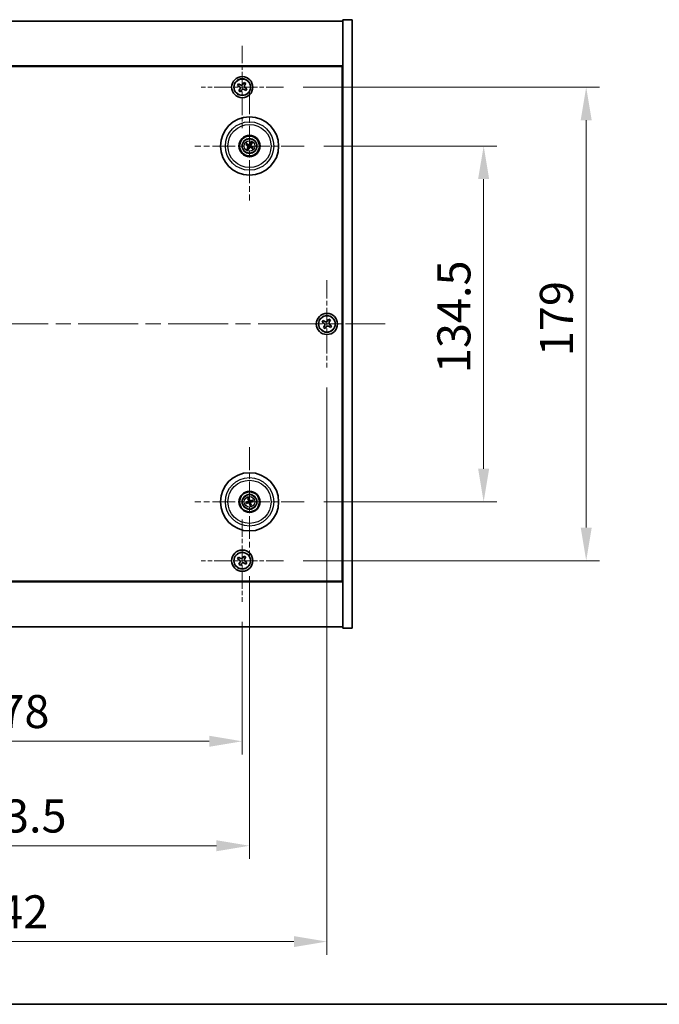
# Model space of a CAD drawing. Units: millimetres. Extents: x 58 to 8329, y 32 to 1437.
# Drawn here: x 2368 to 2610, y 32 to 404 of the extents above; entities that cross this region are included whole.
import ezdxf

# ---------------------------------------------------------------- set-up
doc = ezdxf.new("R2010")
doc.units = ezdxf.units.MM
doc.header["$LTSCALE"] = 4
doc.linetypes.add('CHAIN', pattern=[0.3543, 0.2362, -0.0295, 0.0591, -0.0295])
doc.layers.get('Defpoints').update_dxf_attribs({"lineweight": 25})
for name, color, linetype, lineweight in [('Border (ISO)', 7, 'Continuous', 35), ('Dimension (ISO)', 7, 'Continuous', 18), ('Dimension (ISO) @ 1', 7, 'Continuous', 18), ('Visible (ISO)', 7, 'Continuous', 35), ('Visible Narrow (ISO)', 7, 'Continuous', 25)]:
    doc.layers.add(name, color=color, linetype=linetype, lineweight=lineweight)
doc.layers.add('Center Mark (ISO)', color=7, linetype='Continuous', lineweight=18, true_color=0x80ffff)
doc.layers.add('Centerline (ISO)', color=7, linetype='Continuous', lineweight=18, true_color=0x80ffff)
doc.styles.add('Note Text (TK)', font='txt')
doc.dimstyles.new('Default - Method 1b (TK)', dxfattribs={"dimscale": 4, "dimtxt": 2.5, "dimasz": 2.5, "dimexe": 1, "dimexo": 1.5, "dimgap": 1, "dimtad": 1, "dimtoh": 1, "dimrnd": 1e-08, "dimdsep": 46, "dimtxsty": 'Note Text (TK)', "dimcen": 0.09, "dimdle": 5, "dimclrd": 100, "dimclre": 100, "dimclrt": 7, "dimadec": 1, "dimazin": 1, "dimtfac": 1, "dimtmove": 0, "dimatfit": 3, "dimfxl": 0, "dimtolj": 1, "dimlwd": -1, "dimlwe": -1, "dimarcsym": 0})

# ---------------------------------------------------------------- blocks, each defined once
blk = doc.blocks.new('図面枠 tk図枠')
at = {"layer": 'Border (ISO)'}
blk.add_line((14.5, 8), (405.5, 8), dxfattribs=at)
blk = doc.blocks.new('*D38')
at = {"layer": 'Defpoints', "color": 0, "transparency": 16777216}
for p in [(2475.27, 356.44), (2475.27, 221.94), (2543.11, 221.94)]:
    blk.add_point(p, dxfattribs=at)
at = {"layer": 'Dimension (ISO)', "color": 100, "transparency": 16777216}
for p, q in [((2482.77, 356.44), (2548.11, 356.44)), ((2543.11, 343.94), (2543.11, 234.44)), ((2482.77, 221.94), (2548.11, 221.94))]:
    blk.add_line(p, q, dxfattribs=at)
for points in [[(2541.02, 343.94), (2545.19, 343.94), (2543.11, 356.44)], [(2541.02, 234.44), (2545.19, 234.44), (2543.11, 221.94)]]:
    blk.add_solid(points, dxfattribs=at)
at = {"layer": 'Dimension (ISO)', "color": 7, "transparency": 16777216, "insert": (2531.86, 270.58), "char_height": 12.5, "attachment_point": 4, "rotation": 90, "style": 'Note Text (TK)'}
blk.add_mtext('\\A1;134.5', dxfattribs=at)
blk = doc.blocks.new('*D39')
at = {"layer": 'Defpoints', "color": 0, "transparency": 16777216}
for p in [(2467.43, 378.69), (2467.43, 199.69), (2581.87, 199.69)]:
    blk.add_point(p, dxfattribs=at)
at = {"layer": 'Dimension (ISO)', "color": 100, "transparency": 16777216}
for p, q in [((2474.93, 378.69), (2586.87, 378.69)), ((2581.87, 366.19), (2581.87, 212.19)), ((2474.93, 199.69), (2586.87, 199.69))]:
    blk.add_line(p, q, dxfattribs=at)
for points in [[(2579.79, 366.19), (2583.95, 366.19), (2581.87, 378.69)], [(2579.79, 212.19), (2583.95, 212.19), (2581.87, 199.69)]]:
    blk.add_solid(points, dxfattribs=at)
at = {"layer": 'Dimension (ISO)', "color": 7, "transparency": 16777216, "insert": (2570.62, 277.01), "char_height": 12.5, "attachment_point": 4, "rotation": 90, "style": 'Note Text (TK)'}
blk.add_mtext('\\A1;179', dxfattribs=at)
blk = doc.blocks.new('*D40')
at = {"layer": 'Defpoints', "color": 0, "transparency": 16777216}
for p in [(2273.87, 184.13), (2451.87, 184.13), (2451.87, 131.42)]:
    blk.add_point(p, dxfattribs=at)
at = {"layer": 'Dimension (ISO)', "color": 100, "transparency": 16777216}
for p, q in [((2273.87, 176.63), (2273.87, 126.42)), ((2451.87, 176.63), (2451.87, 126.42)), ((2286.37, 131.42), (2439.37, 131.42))]:
    blk.add_line(p, q, dxfattribs=at)
for points in [[(2286.37, 133.51), (2286.37, 129.34), (2273.87, 131.42)], [(2439.37, 133.51), (2439.37, 129.34), (2451.87, 131.42)]]:
    blk.add_solid(points, dxfattribs=at)
at = {"layer": 'Dimension (ISO)', "color": 7, "transparency": 16777216, "insert": (2350.62, 142.67), "char_height": 12.5, "attachment_point": 4, "style": 'Note Text (TK)'}
blk.add_mtext('\\A1;178', dxfattribs=at)
blk = doc.blocks.new('*D41')
at = {"layer": 'Defpoints', "color": 0, "transparency": 16777216}
for p in [(2271.12, 201.28), (2454.62, 201.28), (2454.62, 91.94)]:
    blk.add_point(p, dxfattribs=at)
at = {"layer": 'Dimension (ISO)', "color": 100, "transparency": 16777216}
for p, q in [((2271.12, 193.78), (2271.12, 86.94)), ((2454.62, 193.78), (2454.62, 86.94)), ((2283.62, 91.94), (2442.12, 91.94))]:
    blk.add_line(p, q, dxfattribs=at)
for points in [[(2283.62, 94.02), (2283.62, 89.85), (2271.12, 91.94)], [(2442.12, 94.02), (2442.12, 89.85), (2454.62, 91.94)]]:
    blk.add_solid(points, dxfattribs=at)
at = {"layer": 'Dimension (ISO)', "color": 7, "transparency": 16777216, "insert": (2342.88, 103.19), "char_height": 12.5, "attachment_point": 4, "style": 'Note Text (TK)'}
blk.add_mtext('\\A1;183.5', dxfattribs=at)
blk = doc.blocks.new('*D43')
at = {"layer": 'Defpoints', "color": 0, "transparency": 16777216}
for p in [(2241.87, 272.69), (2483.87, 272.69), (2483.87, 55.71)]:
    blk.add_point(p, dxfattribs=at)
at = {"layer": 'Dimension (ISO)', "color": 100, "transparency": 16777216}
for p, q in [((2241.87, 265.19), (2241.87, 50.71)), ((2483.87, 265.19), (2483.87, 50.71)), ((2254.37, 55.71), (2471.37, 55.71))]:
    blk.add_line(p, q, dxfattribs=at)
for points in [[(2254.37, 57.79), (2254.37, 53.63), (2241.87, 55.71)], [(2471.37, 57.79), (2471.37, 53.63), (2483.87, 55.71)]]:
    blk.add_solid(points, dxfattribs=at)
at = {"layer": 'Dimension (ISO)', "color": 7, "transparency": 16777216, "insert": (2350.16, 66.96), "char_height": 12.5, "attachment_point": 4, "style": 'Note Text (TK)'}
blk.add_mtext('\\A1;242', dxfattribs=at)

msp = doc.modelspace()

# ---------------------------------------------------------------- linework, layer by layer
at = {"layer": 'Center Mark (ISO)', "linetype": 'CHAIN', "ltscale": 6.914953}
for p, q in [((2451.8715, 394.2446), (2451.8715, 363.1295)), ((2467.4291, 378.687), (2436.314, 378.687)), ((2451.8715, 215.2446), (2451.8715, 184.1295)), ((2467.4291, 199.687), (2436.314, 199.687))]:
    msp.add_line(p, q, dxfattribs=at)
at = {"layer": 'Center Mark (ISO)', "linetype": 'CHAIN', "ltscale": 9.17975}
for p, q in [((2454.6215, 377.0899), (2454.6215, 335.7842)), ((2475.2744, 356.437), (2433.9687, 356.437)), ((2454.6215, 242.5899), (2454.6215, 201.2842)), ((2475.2744, 221.937), (2433.9687, 221.937))]:
    msp.add_line(p, q, dxfattribs=at)
at = {"layer": 'Center Mark (ISO)', "linetype": 'CHAIN', "ltscale": 7.333869}
for p, q in [((2483.8715, 305.687), (2483.8715, 272.687)), ((2500.3715, 289.187), (2467.3715, 289.187))]:
    msp.add_line(p, q, dxfattribs=at)
at = {"layer": 'Centerline (ISO)', "linetype": 'CHAIN', "ltscale": 23.990969}
msp.add_line((2219.8715, 289.187), (2505.8715, 289.187), dxfattribs=at)
at = {"layer": 'Visible (ISO)'}
for p, q in [((2235.8715, 403.687), (2489.8715, 403.687)), ((2493.3715, 404.187), (2489.8715, 404.187)), ((2489.8715, 404.187), (2489.8715, 174.187)), ((2493.3715, 404.187), (2493.3715, 174.187)), ((2489.8715, 386.687), (2235.8715, 386.687)), ((2236.1215, 386.437), (2489.6215, 386.437)), ((2489.6215, 386.437), (2489.6215, 191.937)), ((2450.5107, 379.9938), (2450.1128, 379.3699)), ((2451.1346, 379.5959), (2450.5107, 379.9938)), ((2452.5544, 380.4458), (2452.1564, 379.8219)), ((2453.1783, 380.0479), (2452.5544, 380.4458)), ((2452.7804, 379.424), (2453.1783, 380.0479)), ((2450.1128, 379.3699), (2450.7367, 378.972)), ((2450.9627, 377.9501), (2450.5648, 377.3262)), ((2450.5648, 377.3262), (2451.1887, 376.9283)), ((2451.1887, 376.9283), (2451.5866, 377.5522)), ((2452.6084, 377.7782), (2453.2324, 377.3803)), ((2453.6303, 378.0042), (2453.0064, 378.4021)), ((2453.2324, 377.3803), (2453.6303, 378.0042)), ((2489.8715, 373.687), (2489.6215, 373.687)), ((2489.8715, 373.187), (2489.6215, 373.187)), ((2453.9962, 356.9673), (2453.5821, 357.3175)), ((2455.107, 357.7099), (2454.9134, 357.2033)), ((2455.1518, 357.0624), (2455.502, 357.4765)), ((2453.3487, 356.9225), (2453.8553, 356.7289)), ((2454.0913, 355.8117), (2453.741, 355.3976)), ((2454.1361, 355.1642), (2454.3297, 355.6708)), ((2455.2469, 355.9068), (2455.661, 355.5565)), ((2455.8944, 355.9516), (2455.3878, 356.1452)), ((2482.5107, 290.4938), (2482.1128, 289.8699)), ((2483.1346, 290.0959), (2482.5107, 290.4938)), ((2484.5544, 290.9458), (2484.1564, 290.3219)), ((2485.1783, 290.5479), (2484.5544, 290.9458)), ((2484.7804, 289.924), (2485.1783, 290.5479)), ((2482.1128, 289.8699), (2482.7367, 289.472)), ((2482.9627, 288.4501), (2482.5648, 287.8262)), ((2482.5648, 287.8262), (2483.1887, 287.4283)), ((2483.1887, 287.4283), (2483.5866, 288.0522)), ((2484.6084, 288.2782), (2485.2324, 287.8803)), ((2485.6303, 288.5042), (2485.0064, 288.9021)), ((2485.2324, 287.8803), (2485.6303, 288.5042)), ((2453.8101, 221.8197), (2453.2734, 221.7414)), ((2453.4148, 221.3049), (2453.8954, 221.5562)), ((2453.9894, 223.1438), (2454.2407, 222.6632)), ((2454.5042, 222.7485), (2454.4259, 223.2852)), ((2454.7389, 221.1256), (2454.8172, 220.5889)), ((2455.2537, 220.7303), (2455.0023, 221.2109)), ((2455.8283, 222.5692), (2455.3477, 222.3178)), ((2455.433, 222.0544), (2455.9697, 222.1327)), ((2489.8715, 205.187), (2489.6215, 205.187)), ((2450.5107, 200.9938), (2450.1128, 200.3699)), ((2451.1346, 200.5959), (2450.5107, 200.9938)), ((2452.5544, 201.4458), (2452.1564, 200.8219)), ((2453.1783, 201.0479), (2452.5544, 201.4458)), ((2452.7804, 200.424), (2453.1783, 201.0479)), ((2489.6215, 204.687), (2489.8715, 204.687)), ((2450.1128, 200.3699), (2450.7367, 199.972)), ((2450.9627, 198.9501), (2450.5648, 198.3262)), ((2450.5648, 198.3262), (2451.1887, 197.9283)), ((2451.1887, 197.9283), (2451.5866, 198.5522)), ((2452.6084, 198.7782), (2453.2324, 198.3803)), ((2453.6303, 199.0042), (2453.0064, 199.4021)), ((2453.2324, 198.3803), (2453.6303, 199.0042)), ((2235.8715, 191.687), (2489.8715, 191.687)), ((2489.6215, 191.937), (2236.1215, 191.937)), ((2489.8715, 174.687), (2235.8715, 174.687)), ((2493.3715, 174.187), (2489.8715, 174.187))]:
    msp.add_line(p, q, dxfattribs=at)
for centre, radius in [((2451.8715, 378.687), 4), ((2451.8715, 378.687), 3.15), ((2454.6215, 356.437), 11), ((2454.6215, 356.437), 4), ((2454.6215, 356.437), 3.75), ((2454.6215, 356.437), 2.8), ((2483.8715, 289.187), 4), ((2483.8715, 289.187), 3.15), ((2454.6215, 221.937), 11), ((2454.6215, 221.937), 4), ((2454.6215, 221.937), 3.75), ((2454.6215, 221.937), 2.8), ((2451.8715, 199.687), 4), ((2451.8715, 199.687), 3.15)]:
    msp.add_circle(centre, radius, dxfattribs=at)
for centre, start, end in [((2454.6215, 356.437), 139.706138, 159.149514), ((2454.6215, 356.437), 229.706138, 249.149514), ((2454.6215, 356.437), 49.706138, 69.149514), ((2454.6215, 356.437), 319.706138, 339.149514), ((2454.6215, 221.937), 188.230251, 207.673627), ((2454.6215, 221.937), 98.230251, 117.673627), ((2454.6215, 221.937), 278.230251, 297.673627), ((2454.6215, 221.937), 8.230251, 27.673627)]:
    msp.add_arc(centre, 0.8199, start, end, dxfattribs=at)
for centre, major_axis, start_param, end_param in [((2454.5352, 356.2883), (-4.3223, 2.5075), 4.80330753, 5.00936987), ((2454.7689, 356.3484), (-2.5755, -4.2822), 4.41540809, 4.62147044), ((2454.4728, 356.5233), (2.5075, 4.3223), 4.80330753, 5.00936987), ((2454.7102, 356.5844), (4.2822, -2.5755), 4.41540809, 4.62147044), ((2454.7703, 356.3508), (-2.5075, -4.3223), 4.80330753, 5.00936987), ((2454.4742, 356.5257), (2.5755, 4.2822), 4.41540809, 4.62147044), ((2454.7078, 356.5858), (4.3223, -2.5075), 4.80330753, 5.00936987), ((2454.5329, 356.2897), (-4.2822, 2.5755), 4.41540809, 4.62147044), ((2454.4584, 221.8828), (-1.5777, 4.7414), 4.80330753, 5.00936987), ((2454.6758, 221.7739), (-4.7414, -1.5777), 4.80330753, 5.00936987), ((2454.5698, 222.101), (4.7658, 1.5026), 4.41540809, 4.62147044), ((2454.7855, 221.9888), (1.5026, -4.7658), 4.41540809, 4.62147044), ((2454.7847, 221.9913), (1.5777, -4.7414), 4.80330753, 5.00936987), ((2454.6732, 221.773), (-4.7658, -1.5026), 4.41540809, 4.62147044), ((2454.4575, 221.8853), (-1.5026, 4.7658), 4.41540809, 4.62147044), ((2454.5672, 222.1002), (4.7414, 1.5777), 4.80330753, 5.00936987)]:
    msp.add_ellipse(centre, major_axis=major_axis, ratio=0.08715574, start_param=start_param, end_param=end_param, dxfattribs=at)
for points, knots in [([(2451.1346, 379.5959), (2451.2125, 379.5462), (2451.3059, 379.5085), (2451.5002, 379.4739), (2451.6013, 379.4771), (2451.7834, 379.5174), (2451.8764, 379.5571), (2452.038, 379.6704), (2452.1068, 379.744), (2452.1564, 379.8219)], [0.338363496, 0.338363496, 0.338363496, 0.338363496, 0.366348036, 0.366348036, 0.394332577, 0.394332577, 0.422317117, 0.422317117, 0.450301658, 0.450301658, 0.450301658, 0.450301658]), ([(2450.9627, 377.9501), (2451.0124, 378.028), (2451.0501, 378.1214), (2451.0847, 378.3157), (2451.0815, 378.4168), (2451.0412, 378.5989), (2451.0015, 378.6919), (2450.8882, 378.8535), (2450.8146, 378.9223), (2450.7367, 378.972)], [0, 0, 0, 0, 0.027984541, 0.027984541, 0.055969081, 0.055969081, 0.083953622, 0.083953622, 0.111938162, 0.111938162, 0.111938162, 0.111938162]), ([(2452.6084, 377.7782), (2452.5305, 377.8279), (2452.4372, 377.8656), (2452.2429, 377.9002), (2452.1418, 377.897), (2451.9597, 377.8567), (2451.8667, 377.817), (2451.705, 377.7037), (2451.6363, 377.6301), (2451.5866, 377.5522)], [0.113199271, 0.113199271, 0.113199271, 0.113199271, 0.141183811, 0.141183811, 0.169168352, 0.169168352, 0.197152892, 0.197152892, 0.225137433, 0.225137433, 0.225137433, 0.225137433]), ([(2452.7804, 379.424), (2452.7307, 379.346), (2452.693, 379.2527), (2452.6584, 379.0584), (2452.6616, 378.9573), (2452.7019, 378.7752), (2452.7416, 378.6822), (2452.8549, 378.5205), (2452.9284, 378.4518), (2453.0064, 378.4021)], [0.225164225, 0.225164225, 0.225164225, 0.225164225, 0.253148765, 0.253148765, 0.281133306, 0.281133306, 0.309117846, 0.309117846, 0.337102387, 0.337102387, 0.337102387, 0.337102387]), ([(2453.4794, 357.3823), (2453.488, 357.3776), (2453.4976, 357.3722), (2453.5169, 357.361), (2453.5297, 357.3533), (2453.5494, 357.3409), (2453.5598, 357.334), (2453.5729, 357.3248), (2453.5784, 357.3206), (2453.5821, 357.3175)], [0.0122628834, 0.0122628834, 0.0122628834, 0.0122628834, 0.0151542734, 0.0151542734, 0.0189595549, 0.0189595549, 0.022715966, 0.022715966, 0.0257516105, 0.0257516105, 0.0257516105, 0.0257516105]), ([(2455.107, 357.7099), (2455.1087, 357.7143), (2455.1115, 357.7206), (2455.1186, 357.735), (2455.1244, 357.7461), (2455.1357, 357.7665), (2455.1431, 357.7794), (2455.1546, 357.7985), (2455.1604, 357.8079), (2455.1657, 357.8162)], [0.0346009038, 0.0346009038, 0.0346009038, 0.0346009038, 0.0376365484, 0.0376365484, 0.0413929595, 0.0413929595, 0.045198241, 0.045198241, 0.0480896309, 0.0480896309, 0.0480896309, 0.0480896309]), ([(2455.5668, 357.5792), (2455.5621, 357.5706), (2455.5567, 357.561), (2455.5455, 357.5417), (2455.5378, 357.5289), (2455.5254, 357.5092), (2455.5185, 357.4988), (2455.5093, 357.4857), (2455.5051, 357.4801), (2455.502, 357.4765)], [0.0122628834, 0.0122628834, 0.0122628834, 0.0122628834, 0.0151542734, 0.0151542734, 0.0189595549, 0.0189595549, 0.022715966, 0.022715966, 0.0257516105, 0.0257516105, 0.0257516105, 0.0257516105]), ([(2453.3487, 356.9225), (2453.3443, 356.9242), (2453.3379, 356.9271), (2453.3236, 356.9341), (2453.3125, 356.9399), (2453.2921, 356.9512), (2453.2792, 356.9586), (2453.26, 356.9701), (2453.2507, 356.9759), (2453.2424, 356.9812)], [0.0346009038, 0.0346009038, 0.0346009038, 0.0346009038, 0.0376365484, 0.0376365484, 0.0413929595, 0.0413929595, 0.045198241, 0.045198241, 0.0480896309, 0.0480896309, 0.0480896309, 0.0480896309]), ([(2453.6763, 355.2949), (2453.681, 355.3035), (2453.6864, 355.3131), (2453.6976, 355.3324), (2453.7053, 355.3452), (2453.7177, 355.3649), (2453.7246, 355.3753), (2453.7338, 355.3884), (2453.738, 355.3939), (2453.741, 355.3976)], [0.0122628834, 0.0122628834, 0.0122628834, 0.0122628834, 0.0151542734, 0.0151542734, 0.0189595549, 0.0189595549, 0.022715966, 0.022715966, 0.0257516105, 0.0257516105, 0.0257516105, 0.0257516105]), ([(2454.1361, 355.1642), (2454.1344, 355.1598), (2454.1315, 355.1534), (2454.1245, 355.1391), (2454.1187, 355.128), (2454.1074, 355.1076), (2454.0999, 355.0947), (2454.0884, 355.0755), (2454.0827, 355.0662), (2454.0774, 355.0579)], [0.0346009038, 0.0346009038, 0.0346009038, 0.0346009038, 0.0376365484, 0.0376365484, 0.0413929595, 0.0413929595, 0.045198241, 0.045198241, 0.0480896309, 0.0480896309, 0.0480896309, 0.0480896309]), ([(2454.0978, 356.4466), (2454.119, 356.4336), (2454.1392, 356.4155), (2454.1705, 356.3728), (2454.1818, 356.3481), (2454.1939, 356.2996), (2454.1955, 356.2725), (2454.188, 356.2212), (2454.1793, 356.1968), (2454.1675, 356.176)], [0, 0, 0, 0, 0.0074949209, 0.0074949209, 0.0149898419, 0.0149898419, 0.0224863874, 0.0224863874, 0.0296679253, 0.0296679253, 0.0296679253, 0.0296679253]), ([(2454.1664, 356.5607), (2454.1974, 356.5439), (2454.2262, 356.5214), (2454.2655, 356.4794), (2454.2815, 356.4583), (2454.3078, 356.4114), (2454.318, 356.3856), (2454.3309, 356.3356), (2454.3343, 356.3081), (2454.334, 356.2544), (2454.3302, 356.2281), (2454.316, 356.1724), (2454.3016, 356.1388), (2454.2826, 356.1092)], [0.1466285026, 0.1466285026, 0.1466285026, 0.1466285026, 0.1576101955, 0.1576101955, 0.1653520771, 0.1653520771, 0.1730939586, 0.1730939586, 0.1808358402, 0.1808358402, 0.1885777218, 0.1885777218, 0.1995594146, 0.1995594146, 0.1995594146, 0.1995594146]), ([(2454.7451, 356.8921), (2454.7284, 356.8612), (2454.7059, 356.8324), (2454.6639, 356.793), (2454.6427, 356.777), (2454.5959, 356.7508), (2454.5701, 356.7406), (2454.5201, 356.7277), (2454.4926, 356.7242), (2454.4389, 356.7246), (2454.4126, 356.7284), (2454.3568, 356.7426), (2454.3233, 356.757), (2454.2936, 356.776)], [0.1466285026, 0.1466285026, 0.1466285026, 0.1466285026, 0.1576101955, 0.1576101955, 0.1653520771, 0.1653520771, 0.1730939586, 0.1730939586, 0.1808358402, 0.1808358402, 0.1885777218, 0.1885777218, 0.1995594146, 0.1995594146, 0.1995594146, 0.1995594146]), ([(2454.6311, 356.9608), (2454.6181, 356.9395), (2454.6, 356.9194), (2454.5572, 356.888), (2454.5326, 356.8768), (2454.4841, 356.8647), (2454.457, 356.8631), (2454.4057, 356.8706), (2454.3813, 356.8793), (2454.3605, 356.8911)], [0, 0, 0, 0, 0.0074949209, 0.0074949209, 0.0149898419, 0.0149898419, 0.0224863874, 0.0224863874, 0.0296679253, 0.0296679253, 0.0296679253, 0.0296679253]), ([(2454.4979, 355.982), (2454.5147, 356.0129), (2454.5371, 356.0417), (2454.5792, 356.081), (2454.6003, 356.0971), (2454.6472, 356.1233), (2454.673, 356.1335), (2454.723, 356.1464), (2454.7505, 356.1498), (2454.8042, 356.1495), (2454.8305, 356.1457), (2454.8862, 356.1315), (2454.9198, 356.1171), (2454.9494, 356.0981)], [0.1466285026, 0.1466285026, 0.1466285026, 0.1466285026, 0.1576101955, 0.1576101955, 0.1653520771, 0.1653520771, 0.1730939586, 0.1730939586, 0.1808358402, 0.1808358402, 0.1885777218, 0.1885777218, 0.1995594146, 0.1995594146, 0.1995594146, 0.1995594146]), ([(2454.612, 355.9133), (2454.625, 355.9346), (2454.6431, 355.9547), (2454.6858, 355.986), (2454.7105, 355.9973), (2454.759, 356.0094), (2454.786, 356.011), (2454.8374, 356.0035), (2454.8618, 355.9948), (2454.8826, 355.983)], [0, 0, 0, 0, 0.0074949209, 0.0074949209, 0.0149898419, 0.0149898419, 0.0224863874, 0.0224863874, 0.0296679253, 0.0296679253, 0.0296679253, 0.0296679253]), ([(2455.0766, 356.3134), (2455.0457, 356.3302), (2455.0169, 356.3527), (2454.9775, 356.3947), (2454.9615, 356.4158), (2454.9353, 356.4627), (2454.9251, 356.4885), (2454.9122, 356.5385), (2454.9087, 356.566), (2454.9091, 356.6197), (2454.9129, 356.646), (2454.927, 356.7017), (2454.9414, 356.7353), (2454.9605, 356.7649)], [0.1466285026, 0.1466285026, 0.1466285026, 0.1466285026, 0.1576101955, 0.1576101955, 0.1653520771, 0.1653520771, 0.1730939586, 0.1730939586, 0.1808358402, 0.1808358402, 0.1885777218, 0.1885777218, 0.1995594146, 0.1995594146, 0.1995594146, 0.1995594146]), ([(2455.1452, 356.4275), (2455.124, 356.4405), (2455.1039, 356.4586), (2455.0725, 356.5013), (2455.0613, 356.526), (2455.0492, 356.5745), (2455.0476, 356.6015), (2455.0551, 356.6529), (2455.0638, 356.6773), (2455.0756, 356.6981)], [0, 0, 0, 0, 0.0074949209, 0.0074949209, 0.0149898419, 0.0149898419, 0.0224863874, 0.0224863874, 0.0296679253, 0.0296679253, 0.0296679253, 0.0296679253]), ([(2455.7637, 355.4918), (2455.7551, 355.4965), (2455.7455, 355.5019), (2455.7262, 355.5131), (2455.7134, 355.5208), (2455.6937, 355.5332), (2455.6833, 355.5401), (2455.6702, 355.5493), (2455.6646, 355.5535), (2455.661, 355.5565)], [0.0122628834, 0.0122628834, 0.0122628834, 0.0122628834, 0.0151542734, 0.0151542734, 0.0189595549, 0.0189595549, 0.022715966, 0.022715966, 0.0257516105, 0.0257516105, 0.0257516105, 0.0257516105]), ([(2455.8944, 355.9516), (2455.8988, 355.9499), (2455.9051, 355.947), (2455.9195, 355.94), (2455.9306, 355.9342), (2455.951, 355.9229), (2455.9639, 355.9155), (2455.983, 355.9039), (2455.9924, 355.8982), (2456.0007, 355.8929)], [0.0346009038, 0.0346009038, 0.0346009038, 0.0346009038, 0.0376365484, 0.0376365484, 0.0413929595, 0.0413929595, 0.045198241, 0.045198241, 0.0480896309, 0.0480896309, 0.0480896309, 0.0480896309]), ([(2483.1346, 290.0959), (2483.2125, 290.0462), (2483.3059, 290.0085), (2483.5002, 289.9739), (2483.6013, 289.9771), (2483.7834, 290.0174), (2483.8764, 290.0571), (2484.038, 290.1704), (2484.1068, 290.244), (2484.1564, 290.3219)], [0.338363496, 0.338363496, 0.338363496, 0.338363496, 0.366348036, 0.366348036, 0.394332577, 0.394332577, 0.422317117, 0.422317117, 0.450301658, 0.450301658, 0.450301658, 0.450301658]), ([(2482.9627, 288.4501), (2483.0124, 288.528), (2483.0501, 288.6214), (2483.0847, 288.8157), (2483.0815, 288.9168), (2483.0412, 289.0989), (2483.0015, 289.1919), (2482.8882, 289.3535), (2482.8146, 289.4223), (2482.7367, 289.472)], [0, 0, 0, 0, 0.027984541, 0.027984541, 0.055969081, 0.055969081, 0.083953622, 0.083953622, 0.111938162, 0.111938162, 0.111938162, 0.111938162]), ([(2484.6084, 288.2782), (2484.5305, 288.3279), (2484.4372, 288.3656), (2484.2429, 288.4002), (2484.1418, 288.397), (2483.9597, 288.3567), (2483.8667, 288.317), (2483.705, 288.2037), (2483.6363, 288.1301), (2483.5866, 288.0522)], [0.113199271, 0.113199271, 0.113199271, 0.113199271, 0.141183811, 0.141183811, 0.169168352, 0.169168352, 0.197152892, 0.197152892, 0.225137433, 0.225137433, 0.225137433, 0.225137433]), ([(2484.7804, 289.924), (2484.7307, 289.846), (2484.693, 289.7527), (2484.6584, 289.5584), (2484.6616, 289.4573), (2484.7019, 289.2752), (2484.7416, 289.1822), (2484.8549, 289.0205), (2484.9284, 288.9518), (2485.0064, 288.9021)], [0.225164225, 0.225164225, 0.225164225, 0.225164225, 0.253148765, 0.253148765, 0.281133306, 0.281133306, 0.309117846, 0.309117846, 0.337102387, 0.337102387, 0.337102387, 0.337102387]), ([(2454.3918, 223.4017), (2454.3952, 223.3925), (2454.3988, 223.3821), (2454.4058, 223.3609), (2454.4103, 223.3467), (2454.4169, 223.3243), (2454.4201, 223.3123), (2454.4238, 223.2967), (2454.4252, 223.2899), (2454.4259, 223.2852)], [0.0122628834, 0.0122628834, 0.0122628834, 0.0122628834, 0.0151542734, 0.0151542734, 0.0189595549, 0.0189595549, 0.022715966, 0.022715966, 0.0257516105, 0.0257516105, 0.0257516105, 0.0257516105]), ([(2453.1568, 221.7074), (2453.1661, 221.7107), (2453.1765, 221.7143), (2453.1976, 221.7213), (2453.2119, 221.7258), (2453.2342, 221.7324), (2453.2463, 221.7356), (2453.2619, 221.7393), (2453.2687, 221.7407), (2453.2734, 221.7414)], [0.0122628834, 0.0122628834, 0.0122628834, 0.0122628834, 0.0151542734, 0.0151542734, 0.0189595549, 0.0189595549, 0.022715966, 0.022715966, 0.0257516105, 0.0257516105, 0.0257516105, 0.0257516105]), ([(2453.4148, 221.3049), (2453.4106, 221.3027), (2453.4043, 221.2999), (2453.3895, 221.2937), (2453.3778, 221.2893), (2453.3558, 221.2815), (2453.3417, 221.2767), (2453.3204, 221.27), (2453.3099, 221.2669), (2453.3004, 221.2642)], [0.0346009038, 0.0346009038, 0.0346009038, 0.0346009038, 0.0376365484, 0.0376365484, 0.0413929595, 0.0413929595, 0.045198241, 0.045198241, 0.0480896309, 0.0480896309, 0.0480896309, 0.0480896309]), ([(2453.9894, 223.1438), (2453.9872, 223.148), (2453.9844, 223.1543), (2453.9782, 223.1691), (2453.9738, 223.1808), (2453.966, 223.2027), (2453.9612, 223.2169), (2453.9545, 223.2382), (2453.9514, 223.2487), (2453.9486, 223.2581)], [0.0346009038, 0.0346009038, 0.0346009038, 0.0346009038, 0.0376365484, 0.0376365484, 0.0413929595, 0.0413929595, 0.045198241, 0.045198241, 0.0480896309, 0.0480896309, 0.0480896309, 0.0480896309]), ([(2454.2355, 222.291), (2454.2428, 222.2672), (2454.2459, 222.2404), (2454.2411, 222.1876), (2454.2331, 222.1616), (2454.2101, 222.1173), (2454.1934, 222.096), (2454.1537, 222.0625), (2454.1311, 222.0499), (2454.1084, 222.0422)], [0, 0, 0, 0, 0.0074949209, 0.0074949209, 0.0149898419, 0.0149898419, 0.0224863874, 0.0224863874, 0.0296679253, 0.0296679253, 0.0296679253, 0.0296679253]), ([(2454.3624, 222.3311), (2454.3745, 222.298), (2454.3812, 222.2621), (2454.3829, 222.2046), (2454.3809, 222.1781), (2454.3694, 222.1256), (2454.36, 222.0995), (2454.3366, 222.0536), (2454.321, 222.0307), (2454.2851, 221.9906), (2454.2649, 221.9735), (2454.2173, 221.9411), (2454.1843, 221.9254), (2454.1504, 221.9158)], [0.1466285026, 0.1466285026, 0.1466285026, 0.1466285026, 0.1576101955, 0.1576101955, 0.1653520771, 0.1653520771, 0.1730939586, 0.1730939586, 0.1808358402, 0.1808358402, 0.1885777218, 0.1885777218, 0.1995594146, 0.1995594146, 0.1995594146, 0.1995594146]), ([(2454.2275, 221.6779), (2454.2606, 221.69), (2454.2965, 221.6967), (2454.354, 221.6984), (2454.3805, 221.6964), (2454.433, 221.6849), (2454.459, 221.6755), (2454.505, 221.6521), (2454.5279, 221.6365), (2454.568, 221.6006), (2454.5851, 221.5804), (2454.6175, 221.5328), (2454.6331, 221.4998), (2454.6427, 221.4659)], [0.1466285026, 0.1466285026, 0.1466285026, 0.1466285026, 0.1576101955, 0.1576101955, 0.1653520771, 0.1653520771, 0.1730939586, 0.1730939586, 0.1808358402, 0.1808358402, 0.1885777218, 0.1885777218, 0.1995594146, 0.1995594146, 0.1995594146, 0.1995594146]), ([(2454.2675, 221.551), (2454.2913, 221.5583), (2454.3182, 221.5614), (2454.371, 221.5566), (2454.3969, 221.5486), (2454.4413, 221.5256), (2454.4626, 221.5089), (2454.4961, 221.4692), (2454.5087, 221.4466), (2454.5164, 221.4239)], [0, 0, 0, 0, 0.0074949209, 0.0074949209, 0.0149898419, 0.0149898419, 0.0224863874, 0.0224863874, 0.0296679253, 0.0296679253, 0.0296679253, 0.0296679253]), ([(2455.0156, 222.1961), (2454.9825, 222.1841), (2454.9466, 222.1773), (2454.8891, 222.1757), (2454.8626, 222.1777), (2454.8101, 222.1891), (2454.784, 222.1985), (2454.7381, 222.222), (2454.7152, 222.2376), (2454.6751, 222.2735), (2454.658, 222.2937), (2454.6256, 222.3412), (2454.6099, 222.3743), (2454.6003, 222.4081)], [0.1466285026, 0.1466285026, 0.1466285026, 0.1466285026, 0.1576101955, 0.1576101955, 0.1653520771, 0.1653520771, 0.1730939586, 0.1730939586, 0.1808358402, 0.1808358402, 0.1885777218, 0.1885777218, 0.1995594146, 0.1995594146, 0.1995594146, 0.1995594146]), ([(2454.9755, 222.3231), (2454.9517, 222.3158), (2454.9249, 222.3127), (2454.8721, 222.3175), (2454.8461, 222.3254), (2454.8018, 222.3485), (2454.7805, 222.3652), (2454.7469, 222.4048), (2454.7344, 222.4275), (2454.7267, 222.4502)], [0, 0, 0, 0, 0.0074949209, 0.0074949209, 0.0149898419, 0.0149898419, 0.0224863874, 0.0224863874, 0.0296679253, 0.0296679253, 0.0296679253, 0.0296679253]), ([(2454.8512, 220.4723), (2454.8479, 220.4816), (2454.8443, 220.492), (2454.8372, 220.5131), (2454.8328, 220.5274), (2454.8262, 220.5497), (2454.823, 220.5618), (2454.8193, 220.5774), (2454.8179, 220.5842), (2454.8172, 220.5889)], [0.0122628834, 0.0122628834, 0.0122628834, 0.0122628834, 0.0151542734, 0.0151542734, 0.0189595549, 0.0189595549, 0.022715966, 0.022715966, 0.0257516105, 0.0257516105, 0.0257516105, 0.0257516105]), ([(2454.8806, 221.543), (2454.8685, 221.5761), (2454.8618, 221.612), (2454.8602, 221.6695), (2454.8622, 221.696), (2454.8736, 221.7485), (2454.883, 221.7746), (2454.9065, 221.8205), (2454.9221, 221.8434), (2454.9579, 221.8835), (2454.9782, 221.9006), (2455.0257, 221.933), (2455.0588, 221.9487), (2455.0926, 221.9582)], [0.1466285026, 0.1466285026, 0.1466285026, 0.1466285026, 0.1576101955, 0.1576101955, 0.1653520771, 0.1653520771, 0.1730939586, 0.1730939586, 0.1808358402, 0.1808358402, 0.1885777218, 0.1885777218, 0.1995594146, 0.1995594146, 0.1995594146, 0.1995594146]), ([(2455.0076, 221.5831), (2455.0003, 221.6068), (2454.9972, 221.6337), (2455.002, 221.6865), (2455.0099, 221.7124), (2455.033, 221.7568), (2455.0497, 221.7781), (2455.0893, 221.8116), (2455.112, 221.8242), (2455.1347, 221.8319)], [0, 0, 0, 0, 0.0074949209, 0.0074949209, 0.0149898419, 0.0149898419, 0.0224863874, 0.0224863874, 0.0296679253, 0.0296679253, 0.0296679253, 0.0296679253]), ([(2455.2537, 220.7303), (2455.2559, 220.7261), (2455.2587, 220.7198), (2455.2648, 220.705), (2455.2693, 220.6933), (2455.2771, 220.6714), (2455.2818, 220.6572), (2455.2886, 220.6359), (2455.2917, 220.6254), (2455.2944, 220.6159)], [0.0346009038, 0.0346009038, 0.0346009038, 0.0346009038, 0.0376365484, 0.0376365484, 0.0413929595, 0.0413929595, 0.045198241, 0.045198241, 0.0480896309, 0.0480896309, 0.0480896309, 0.0480896309]), ([(2455.8283, 222.5692), (2455.8325, 222.5714), (2455.8388, 222.5742), (2455.8536, 222.5804), (2455.8653, 222.5848), (2455.8872, 222.5926), (2455.9014, 222.5973), (2455.9227, 222.6041), (2455.9332, 222.6072), (2455.9426, 222.6099)], [0.0346009038, 0.0346009038, 0.0346009038, 0.0346009038, 0.0376365484, 0.0376365484, 0.0413929595, 0.0413929595, 0.045198241, 0.045198241, 0.0480896309, 0.0480896309, 0.0480896309, 0.0480896309]), ([(2456.0862, 222.1667), (2456.077, 222.1634), (2456.0666, 222.1598), (2456.0454, 222.1527), (2456.0312, 222.1483), (2456.0088, 222.1417), (2455.9968, 222.1385), (2455.9812, 222.1348), (2455.9744, 222.1334), (2455.9697, 222.1327)], [0.0122628834, 0.0122628834, 0.0122628834, 0.0122628834, 0.0151542734, 0.0151542734, 0.0189595549, 0.0189595549, 0.022715966, 0.022715966, 0.0257516105, 0.0257516105, 0.0257516105, 0.0257516105]), ([(2450.9627, 198.9501), (2451.0124, 199.028), (2451.0501, 199.1214), (2451.0847, 199.3157), (2451.0815, 199.4168), (2451.0412, 199.5989), (2451.0015, 199.6919), (2450.8882, 199.8535), (2450.8146, 199.9223), (2450.7367, 199.972)], [0, 0, 0, 0, 0.027984541, 0.027984541, 0.055969081, 0.055969081, 0.083953622, 0.083953622, 0.111938162, 0.111938162, 0.111938162, 0.111938162]), ([(2451.1346, 200.5959), (2451.2125, 200.5462), (2451.3059, 200.5085), (2451.5002, 200.4739), (2451.6013, 200.4771), (2451.7834, 200.5174), (2451.8764, 200.5571), (2452.038, 200.6704), (2452.1068, 200.744), (2452.1564, 200.8219)], [0.338363496, 0.338363496, 0.338363496, 0.338363496, 0.366348036, 0.366348036, 0.394332577, 0.394332577, 0.422317117, 0.422317117, 0.450301658, 0.450301658, 0.450301658, 0.450301658]), ([(2452.6084, 198.7782), (2452.5305, 198.8279), (2452.4372, 198.8656), (2452.2429, 198.9002), (2452.1418, 198.897), (2451.9597, 198.8567), (2451.8667, 198.817), (2451.705, 198.7037), (2451.6363, 198.6301), (2451.5866, 198.5522)], [0.113199271, 0.113199271, 0.113199271, 0.113199271, 0.141183811, 0.141183811, 0.169168352, 0.169168352, 0.197152892, 0.197152892, 0.225137433, 0.225137433, 0.225137433, 0.225137433]), ([(2452.7804, 200.424), (2452.7307, 200.346), (2452.693, 200.2527), (2452.6584, 200.0584), (2452.6616, 199.9573), (2452.7019, 199.7752), (2452.7416, 199.6822), (2452.8549, 199.5205), (2452.9284, 199.4518), (2453.0064, 199.4021)], [0.225164225, 0.225164225, 0.225164225, 0.225164225, 0.253148765, 0.253148765, 0.281133306, 0.281133306, 0.309117846, 0.309117846, 0.337102387, 0.337102387, 0.337102387, 0.337102387])]:
    msp.add_open_spline(points, degree=3, knots=knots, dxfattribs=at)
for points, weights in [([(2453.8553, 356.7289), (2454.0532, 356.622), (2454.1664, 356.5607)], [1, 1.31905273402, 1.607360829]), ([(2454.2936, 356.776), (2454.1853, 356.8456), (2453.9962, 356.9673)], [1.607360829, 1.31905273402, 1]), ([(2454.2826, 356.1092), (2454.213, 356.0008), (2454.0913, 355.8117)], [1.607360829, 1.31905273402, 1]), ([(2454.3297, 355.6708), (2454.4366, 355.8687), (2454.4979, 355.982)], [1, 1.31905273402, 1.607360829]), ([(2454.9134, 357.2033), (2454.8065, 357.0054), (2454.7451, 356.8921)], [1, 1.31905273402, 1.607360829]), ([(2454.9494, 356.0981), (2455.0578, 356.0285), (2455.2469, 355.9068)], [1.607360829, 1.31905273402, 1]), ([(2454.9605, 356.7649), (2455.0301, 356.8733), (2455.1518, 357.0624)], [1.607360829, 1.31905273402, 1]), ([(2455.3878, 356.1452), (2455.1899, 356.2521), (2455.0766, 356.3134)], [1, 1.31905273402, 1.607360829]), ([(2454.1504, 221.9158), (2454.0265, 221.8808), (2453.8101, 221.8197)], [1.607360829, 1.31905273402, 1]), ([(2453.8954, 221.5562), (2454.1066, 221.6337), (2454.2275, 221.6779)], [1, 1.31905273402, 1.607360829]), ([(2454.2407, 222.6632), (2454.3182, 222.452), (2454.3624, 222.3311)], [1, 1.31905273402, 1.607360829]), ([(2454.6003, 222.4081), (2454.5653, 222.532), (2454.5042, 222.7485)], [1.607360829, 1.31905273402, 1]), ([(2454.6427, 221.4659), (2454.6778, 221.342), (2454.7389, 221.1256)], [1.607360829, 1.31905273402, 1]), ([(2455.0023, 221.2109), (2454.9249, 221.4221), (2454.8806, 221.543)], [1, 1.31905273402, 1.607360829]), ([(2455.3477, 222.3178), (2455.1365, 222.2404), (2455.0156, 222.1961)], [1, 1.31905273402, 1.607360829]), ([(2455.0926, 221.9582), (2455.2165, 221.9933), (2455.433, 222.0544)], [1.607360829, 1.31905273402, 1])]:
    msp.add_rational_spline(points, weights, degree=2, dxfattribs=at)
at = {"layer": 'Visible Narrow (ISO)'}
for p, q in [((2454.0978, 356.4466), (2454.1664, 356.5607)), ((2454.1675, 356.176), (2454.2826, 356.1092)), ((2454.3605, 356.8911), (2454.2936, 356.776)), ((2454.612, 355.9133), (2454.4979, 355.982)), ((2454.6311, 356.9608), (2454.7451, 356.8921)), ((2454.8826, 355.983), (2454.9494, 356.0981)), ((2455.0756, 356.6981), (2454.9605, 356.7649)), ((2455.1452, 356.4275), (2455.0766, 356.3134)), ((2454.1084, 222.0422), (2454.1504, 221.9158)), ((2454.2675, 221.551), (2454.2275, 221.6779)), ((2454.2355, 222.291), (2454.3624, 222.3311)), ((2454.5164, 221.4239), (2454.6427, 221.4659)), ((2454.7267, 222.4502), (2454.6003, 222.4081)), ((2455.0076, 221.5831), (2454.8806, 221.543)), ((2454.9755, 222.3231), (2455.0156, 222.1961)), ((2455.1347, 221.8319), (2455.0926, 221.9582))]:
    msp.add_line(p, q, dxfattribs=at)
for centre, radius in [((2451.8715, 378.687), 3.0575), ((2454.6215, 356.437), 9.1393), ((2454.6215, 356.437), 8.1529), ((2454.6215, 356.437), 2.7135), ((2454.6215, 356.437), 1.9975), ((2483.8715, 289.187), 3.0575), ((2454.6215, 221.937), 9.1393), ((2454.6215, 221.937), 8.1529), ((2454.6215, 221.937), 2.7135), ((2454.6215, 221.937), 1.9975), ((2451.8715, 199.687), 3.0575)]:
    msp.add_circle(centre, radius, dxfattribs=at)
for centre, radius, start, end in [((2454.6215, 356.437), 1.4826, 140.388296, 158.467356), ((2454.6215, 356.437), 1.3623, 139.733147, 159.122505), ((2454.6215, 356.437), 1.3623, 49.733147, 69.122505), ((2454.6215, 356.437), 1.4826, 50.388296, 68.467356), ((2454.6215, 356.437), 1.4826, 230.388296, 248.467356), ((2454.6215, 356.437), 1.3623, 229.733147, 249.122505), ((2454.6215, 356.437), 1.3623, 319.733147, 339.122505), ((2454.6215, 356.437), 1.4826, 320.388296, 338.467356), ((2454.6215, 221.937), 1.4826, 98.912409, 116.991468), ((2454.6215, 221.937), 1.4826, 188.912409, 206.991468), ((2454.6215, 221.937), 1.3623, 188.25726, 207.646618), ((2454.6215, 221.937), 1.3623, 98.25726, 117.646618), ((2454.6215, 221.937), 1.3623, 278.25726, 297.646618), ((2454.6215, 221.937), 1.4826, 278.912409, 296.991468), ((2454.6215, 221.937), 1.3623, 8.25726, 27.646618), ((2454.6215, 221.937), 1.4826, 8.912409, 26.991468)]:
    msp.add_arc(centre, radius, start, end, dxfattribs=at)

# ---------------------------------------------------------------- block references
at = {"xscale": 5, "yscale": 5, "zscale": 5}
msp.add_blockref('図面枠 tk図枠', (1559.5, -8), dxfattribs=at)

# ---------------------------------------------------------------- dimensions: what is measured, and where the dimension line sits
at = {"layer": 'Dimension (ISO) @ 1', "color": 100, "true_color": 0x00ff3f}
for base, p1, p2, angle, picture, middle in [((2581.8715, 199.687), (2467.4291, 378.687), (2467.4291, 199.687), 90, '*D39', (2581.8715, 289.187)), ((2543.1056, 221.937), (2475.2744, 356.437), (2475.2744, 221.937), 90, '*D38', (2543.1056, 289.187)), ((2483.8715, 55.71), (2241.8715, 272.687), (2483.8715, 272.687), 180, '*D43', (2362.8715, 55.71)), ((2454.6215, 91.937), (2271.1215, 201.2842), (2454.6215, 201.2842), 180, '*D41', (2361.4892, 91.937)), ((2451.8715, 131.4237), (2273.8715, 184.1295), (2451.8715, 184.1295), 180, '*D40', (2362.8715, 131.4237))]:
    dim = msp.add_linear_dim(base=base, p1=p1, p2=p2, angle=angle, dimstyle='Default - Method 1b (TK)', override={"dimscale": 1, "dimtxt": 12.5, "dimasz": 12.5, "dimexe": 5, "dimexo": 7.5, "dimgap": 5, "dimtoh": 0, "dimdec": 2, "dimcen": 0.45, "dimtol": 0, "dimlim": 0, "dimtp": 0, "dimtm": 0, "dimtdec": 2, "dimtix": 0, "dimtofl": 0, "dimtmove": 0, "dimatfit": 1}, dxfattribs=at)
    dim.commit()
    dim.dimension.update_dxf_attribs({"geometry": picture, "text_midpoint": middle, "dimtype": 128})

doc.saveas('drawing.dxf')
